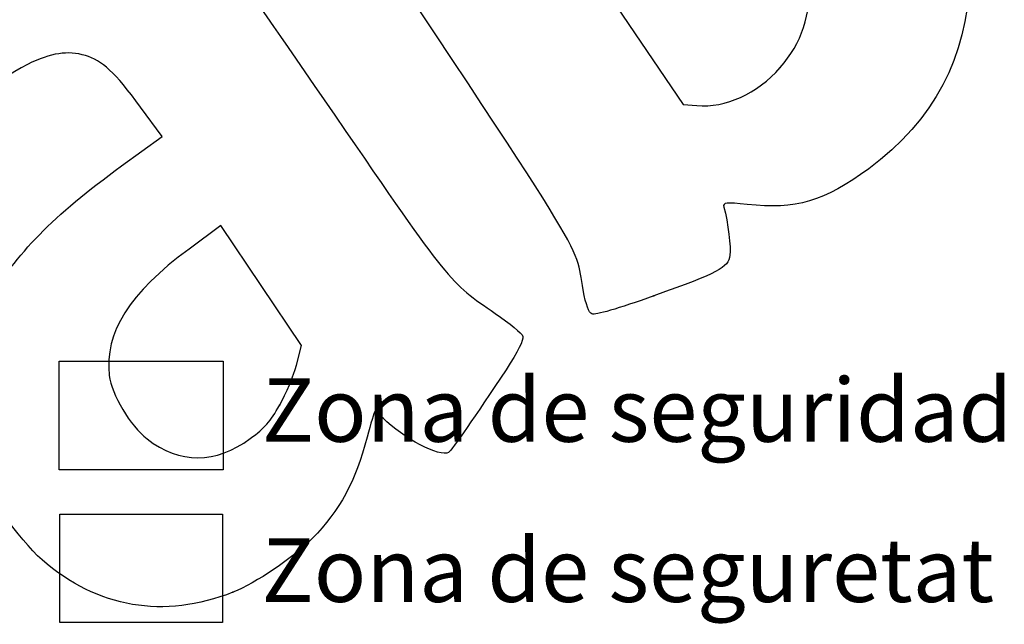
# Model space of a CAD drawing. Units: millimetres. Extents: x 0 to 291, y 0 to 204.
# Drawn here: x 96 to 144, y 44 to 74 of the extents above; entities that cross this region are included whole.
import ezdxf
from ezdxf import colors
from ezdxf.entities.mleader import LeaderData, LeaderLine
from ezdxf.math import Vec2, Vec3

# ---------------------------------------------------------------- set-up
doc = ezdxf.new("R2010")
doc.units = ezdxf.units.MM
doc.layers.add('Predeterminado', color=7, linetype='Continuous')
picture_1 = doc.add_image_def('image1.jpg', size_in_pixel=(118, 78))
picture_2 = doc.add_image_def('image2.jpg', size_in_pixel=(275, 183))

# ---------------------------------------------------------------- blocks, each defined once
blk = doc.blocks.new('_DOT')
at = {"color": 0}
blk.add_line((0, 0), (-1, 0), dxfattribs=at)
at = {"color": 0, "const_width": 0.333}
blk.add_lwpolyline([(-0.1665, 0, 1), (0.1665, 0, 1)], format="xyb", close=True, dxfattribs=at)
blk = doc.blocks.new('SE370')
at = {"color": 7, "linetype": 'Continuous'}
for p, q in [((102.56, 67.921), (101.497, 69.358)), ((100.563, 66.467), (102.56, 67.921))]:
    blk.add_line(p, q, dxfattribs=at)
blk = doc.blocks.new('SE369')
blk.add_blockref('SE370', (0, 0))
blk = doc.blocks.new('SE372')
at = {"color": 7, "linetype": 'Continuous'}
blk.add_point((106.038, 45.498), dxfattribs=at)
blk = doc.blocks.new('SE371')
blk.add_blockref('SE372', (0, 0))
blk = doc.blocks.new('SE374')
at = {"color": 7, "linetype": 'Continuous'}
for p, q in [((105.456, 63.537), (103.884, 62.379)), ((107.44, 60.584), (105.456, 63.537)), ((109.424, 57.631), (107.44, 60.584)), ((109.171, 56.671), (109.424, 57.631))]:
    blk.add_line(p, q, dxfattribs=at)
blk = doc.blocks.new('SE373')
blk.add_blockref('SE374', (0, 0))
blk = doc.blocks.new('SE376')
at = {"color": 7, "linetype": 'Continuous'}
blk.add_point((108.348, 54.709), dxfattribs=at)
blk = doc.blocks.new('SE375')
blk.add_blockref('SE376', (0, 0))
blk = doc.blocks.new('SE378')
at = {"color": 7, "linetype": 'Continuous'}
blk.add_point((126.769, 60.078), dxfattribs=at)
blk = doc.blocks.new('SE377')
blk.add_blockref('SE378', (0, 0))
blk = doc.blocks.new('SE380')
at = {"color": 7, "linetype": 'Continuous'}
for p, q in [((118.705, 84.968), (118.4, 83.957)), ((118.4, 83.957), (123.303, 76.725)), ((123.303, 76.725), (128.206, 69.493)), ((128.206, 69.493), (128.88, 69.433))]:
    blk.add_line(p, q, dxfattribs=at)
blk = doc.blocks.new('SE379')
blk.add_blockref('SE380', (0, 0))
blk = doc.blocks.new('SE382')
at = {"color": 7, "linetype": 'Continuous'}
blk.add_point((132.979, 71.304), dxfattribs=at)
blk = doc.blocks.new('SE381')
blk.add_blockref('SE382', (0, 0))

msp = doc.modelspace()

# ---------------------------------------------------------------- linework, layer by layer
at = {"color": 7, "linetype": 'Continuous'}
for points in [[(137.78869, 88.17868), (143.93338, 79.03355), (143.77006, 71.07353), (137.34043, 66.3301)], [(123.28687, 60.37006), (122.84557, 62.82259), (123.92232, 61.08077), (109.3176, 82.96774)], [(132.9794, 71.30427), (135.09115, 73.69059), (134.88501, 77.01391), (132.34366, 81.55318)], [(103.21784, 78.53243), (105.34233, 77.27695), (105.32985, 77.29219), (111.05588, 68.9582)], [(98.78367, 71.89354), (97.91372, 72.15295), (97.10376, 72.02977), (95.93513, 71.46032)], [(101.4972, 69.35847), (100.21326, 71.09624), (99.62996, 71.64118), (98.78367, 71.89354)], [(95.93513, 71.46032), (94.2498, 70.63909), (92.6248, 69.07642), (90.60106, 66.33087)], [(128.87986, 69.43348), (130.28777, 69.30816), (131.83965, 70.01634), (132.97937, 71.30425)], [(111.05588, 68.9582), (116.74937, 60.6716), (116.68197, 60.75474), (118.95538, 59.21296)], [(93.98221, 59.75107), (95.36459, 62.15498), (97.17041, 63.998), (100.56278, 66.46717)], [(137.34043, 66.3301), (135.16583, 64.72581), (133.73167, 64.30412), (131.35757, 64.57095)], [(131.35757, 64.57095), (130.30973, 64.68871), (130.14764, 64.67095), (130.20859, 64.44506)], [(130.20859, 64.44506), (130.41344, 63.68578), (130.56777, 62.45008), (130.50532, 62.06928)], [(103.88372, 62.3785), (100.9514, 60.21807), (99.71591, 58.25902), (99.95934, 56.15583)], [(130.50532, 62.06928), (130.40313, 61.44624), (129.98355, 61.22269), (126.76866, 60.07842)], [(123.71661, 59.18347), (123.54861, 59.26014), (123.4253, 59.60048), (123.28687, 60.37006)], [(126.76866, 60.07842), (124.98651, 59.4441), (123.86566, 59.11543), (123.71661, 59.18347)], [(118.95538, 59.21296), (119.66748, 58.73003), (120.27448, 58.22585), (120.31636, 58.08255)], [(120.31636, 58.08255), (120.36442, 57.91809), (120.06159, 57.3218), (119.48479, 56.44518)], [(108.34804, 54.70884), (108.66206, 55.26022), (109.03256, 56.14338), (109.17137, 56.67141)], [(119.48479, 56.44518), (117.97652, 54.1529), (116.81773, 52.48735), (116.65516, 52.37812)], [(99.95934, 56.15583), (100.06647, 55.23022), (100.99249, 53.67472), (101.81541, 53.03803)], [(106.89556, 53.05434), (107.63217, 53.59912), (107.87096, 53.87113), (108.34804, 54.70884)], [(113.02536, 54.38376), (112.99467, 54.36314), (112.82585, 53.79711), (112.65021, 53.12591)], [(113.43691, 54.05953), (113.24125, 54.25848), (113.05605, 54.40439), (113.02536, 54.38376)], [(116.65516, 52.37812), (116.25855, 52.11164), (114.39517, 53.08517), (113.43691, 54.05953)], [(101.81541, 53.03803), (103.41702, 51.79887), (105.20578, 51.80461), (106.89556, 53.05434)], [(112.65021, 53.12591), (112.07937, 50.94451), (111.31514, 49.53433), (109.95057, 48.14442)], [(96.6497, 47.09022), (95.50376, 48.08662), (93.80358, 50.55448), (93.28683, 51.97148)], [(109.95057, 48.14442), (109.01767, 47.19421), (107.16434, 45.9405), (106.03787, 45.49766)], [(106.03788, 45.49764), (102.637, 44.1606), (99.38441, 44.71236), (96.6497, 47.09022)]]:
    msp.add_open_spline(points, degree=3, dxfattribs=at)

# ---------------------------------------------------------------- block references
for name in ['SE379', 'SE381', 'SE369', 'SE373', 'SE377', 'SE375', 'SE371']:
    msp.add_blockref(name, (0, 0))

# ---------------------------------------------------------------- referenced raster images: frames only (the image files are external)
image = msp.add_image(picture_1, insert=(97.4977, 51.52483), size_in_units=(8.06538, 5.33135))
image.dxf.flags = 7
image = msp.add_image(picture_2, insert=(97.53039, 44.00988), size_in_units=(8, 5.32364))
image.dxf.flags = 7

# ---------------------------------------------------------------- leaders
at = {"layer": 'Predeterminado', "color": 7, "linetype": 'Continuous'}
ml = msp.add_multileader_mtext('Standard', dxfattribs=at)
ml.set_content('{\\pxsm0.9;\\fArial|b0||i0||c0|p34;\\W1.;Zona de seguridad\\P}', color=256)
ml.set_leader_properties()
ml.set_arrow_properties(name='DOT')
ml.build(insert=Vec2(0, 0))
ml.multileader.update_dxf_attribs({"leader_type": 0, "dogleg_length": 0, "arrow_head_size": 3.125})
ctx = ml.context
ctx.base_point, ctx.char_height, ctx.arrow_head_size = Vec3(105.47077, 54.46166), 3.125, 3.125
notes = []
notes.append((ctx, [(0, (0, 0, 0), (0, 0), (1, 0), 1, [])]))
ctx.mtext.insert = Vec3(107.47077, 56.02416)
ml = msp.add_multileader_mtext('Standard', dxfattribs=at)
ml.set_content('{\\pxsm0.9;\\fArial|b0||i0||c0|p34;\\W1.;Zona de seguretat\\P}', color=256)
ml.set_leader_properties()
ml.set_arrow_properties(name='DOT')
ml.build(insert=Vec2(0, 0))
ml.multileader.update_dxf_attribs({"leader_type": 0, "dogleg_length": 0, "arrow_head_size": 3.125})
ctx = ml.context
ctx.base_point, ctx.char_height, ctx.arrow_head_size = Vec3(105.45631, 46.5823), 3.125, 3.125
notes.append((ctx, [(0, (0, 0, 0), (0, 0), (1, 0), 1, [])]))
ctx.mtext.insert = Vec3(107.45631, 48.1448)
for ctx, leaders in notes:
    for number, flags, end, landing, length, lines in leaders:
        leader = LeaderData()
        leader.index, (leader.has_last_leader_line, leader.has_dogleg_vector, leader.attachment_direction) = number, flags
        leader.last_leader_point, leader.dogleg_vector, leader.dogleg_length = Vec3(end), Vec3(landing), length
        for number, points, colour, breaks in lines:
            line = LeaderLine()
            line.index, line.vertices, line.color, line.breaks = number, Vec3.list(points), colors.encode_raw_color(colour), breaks
            leader.lines.append(line)
        ctx.leaders.append(leader)

doc.saveas('drawing.dxf')
